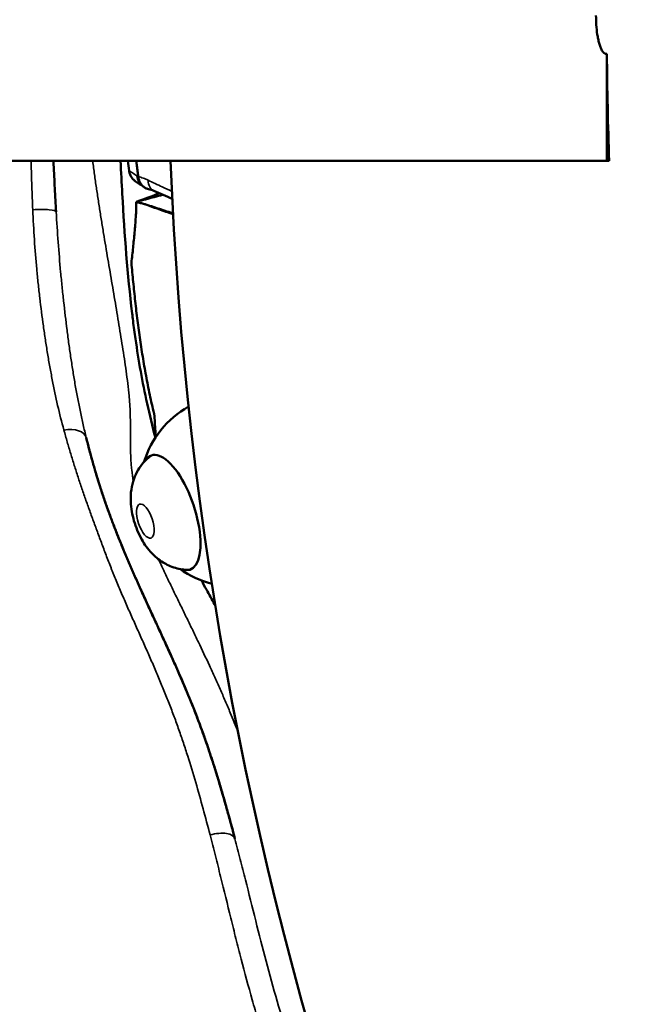
# Model space of a CAD drawing. Units: millimetres. Extents: x 195 to 13885, y 1136 to 12684.
# Drawn here: x 3568 to 3706, y 3037 to 3257 of the extents above; entities that cross this region are included whole.
import ezdxf

# ---------------------------------------------------------------- set-up
doc = ezdxf.new("R2010")
doc.units = ezdxf.units.MM
doc.layers.add('MD_Visible', color=7, linetype='Continuous', lineweight=50)
doc.layers.add('MD_Visible Narrow', color=7, linetype='Continuous', lineweight=35)
doc.dimstyles.new('DİLARA 5', dxfattribs={"dimtxt": 250, "dimasz": 100, "dimexe": 0, "dimexo": 100, "dimgap": 50, "dimtad": 2, "dimdec": 0, "dimlfac": 0.1, "dimrnd": 5, "dimtxsty": 'Standard', "dimcen": 0, "dimse1": 1, "dimse2": 1, "dimclrd": 256, "dimadec": 0, "dimazin": 0, "dimtfac": 1, "dimtdec": 0, "dimtix": 1, "dimtmove": 0, "dimatfit": 3, "dimfxl": 1, "dimarcsym": 0})

# ---------------------------------------------------------------- blocks, each defined once
blk = doc.blocks.new('CustomObjectsInViewport8_0')
at = {"layer": 'MD_Visible'}
for p, q in [((3699.62, 3249.25), (3699.62, 3225.28)), ((3501.14, 3225.28), (3699.62, 3225.28)), ((3699.62, 3225.28), (3700.14, 3225.28))]:
    blk.add_line(p, q, dxfattribs=at)
at = {"layer": 'MD_Visible', "extrusion": (0, 0, -1)}
for centre, radius, start, end in [((-4426.33, 3257.78), 824.94, 323.91274, 357.74215), ((-3616.67, 3151.57), 21.56, 17.1756, 60.4667), ((-3616.67, 3151.57), 21.56, 284.5866, 305.5679)]:
    blk.add_arc(centre, radius, start, end, dxfattribs=at)
at = {"layer": 'MD_Visible'}
blk.add_ellipse((4476.93, 3257.78), major_axis=(0, 858.93), ratio=0.905019, start_param=1.580725, end_param=1.608643, dxfattribs=at)
at = {"layer": 'MD_Visible', "extrusion": (0, 0, -1)}
blk.add_ellipse((3602.05, 3146.64), major_axis=(-4.31, 12.8), ratio=0.397828, start_param=5.960875, end_param=9.747089, dxfattribs=at)
at = {"layer": 'MD_Visible'}
for points, knots in [([(3697.19, 3257.78), (3697.19, 3257.1), (3697.21, 3256.4), (3697.31, 3254.98), (3697.38, 3254.27), (3697.54, 3253.24), (3697.6, 3252.9), (3697.73, 3252.25), (3697.81, 3251.93), (3697.93, 3251.47), (3697.98, 3251.32), (3698.07, 3251.03), (3698.12, 3250.89), (3698.22, 3250.62), (3698.28, 3250.48), (3698.4, 3250.23), (3698.46, 3250.1), (3698.59, 3249.88), (3698.66, 3249.78), (3698.8, 3249.6), (3698.88, 3249.51), (3699, 3249.41), (3699.04, 3249.38), (3699.12, 3249.32), (3699.16, 3249.3), (3699.25, 3249.26), (3699.29, 3249.25), (3699.37, 3249.23), (3699.42, 3249.23), (3699.5, 3249.23), (3699.54, 3249.23), (3699.59, 3249.24), (3699.61, 3249.25), (3699.62, 3249.25)], [19.904485, 19.904485, 19.904485, 19.904485, 21.937023, 21.937023, 23.96956, 23.96956, 24.985829, 24.985829, 26.002098, 26.002098, 26.510232, 26.510232, 27.018366, 27.018366, 27.526501, 27.526501, 28.034635, 28.034635, 28.490158, 28.490158, 28.945682, 28.945682, 29.173443, 29.173443, 29.401205, 29.401205, 29.628966, 29.628966, 29.856728, 29.856728, 30.084489, 30.084489, 30.152022, 30.152022, 30.152022, 30.152022]), ([(3575.83, 3225.28), (3575.84, 3225), (3575.85, 3224.73), (3575.91, 3223.57), (3575.95, 3222.69), (3576.04, 3220.92), (3576.08, 3220.04), (3576.22, 3217.4), (3576.32, 3215.65), (3576.42, 3213.9)], [0.7306477, 0.7306477, 0.7306477, 0.7306477, 0.75, 0.75, 0.8125, 0.8125, 0.875, 0.875, 1, 1, 1, 1]), ([(3598.64, 3163.41), (3597.96, 3165.94), (3596.18, 3173.19), (3594.64, 3181.92), (3593.72, 3188.72), (3592.42, 3199.24), (3591.55, 3211.04), (3590.96, 3222.8), (3590.84, 3225.28)], [0.39573002, 0.39573002, 0.39573002, 0.39573002, 0.40547442, 0.42340738, 0.42833805, 0.43034155, 0.46163547, 0.46991164, 0.46991164, 0.46991164, 0.46991164]), ([(3594.8, 3221.76), (3594.79, 3221.89), (3594.75, 3222.15), (3594.7, 3222.53), (3594.65, 3222.92), (3594.6, 3223.3), (3594.55, 3223.69), (3594.5, 3224.07), (3594.45, 3224.46), (3594.4, 3224.84), (3594.37, 3225.12), (3594.35, 3225.26), (3594.35, 3225.28)], [0, 0, 0, 0, 0.0113569, 0.0227014, 0.0340333, 0.0453529, 0.0566599, 0.0679545, 0.0792367, 0.0905064, 0.1017636, 0.1032323, 0.1032323, 0.1032323, 0.1032323]), ([(3592.75, 3223.09), (3592.79, 3222.84), (3592.84, 3222.61), (3592.96, 3222.27), (3593.01, 3222.15), (3593.11, 3221.94), (3593.17, 3221.83), (3593.35, 3221.52), (3593.49, 3221.34), (3593.69, 3221.12), (3593.73, 3221.08), (3593.82, 3221), (3593.86, 3220.96), (3594, 3220.85), (3594.09, 3220.78), (3594.19, 3220.7), (3594.2, 3220.7), (3594.21, 3220.69)], [0, 0, 0, 0, 0.125, 0.125, 0.1875, 0.1875, 0.25, 0.25, 0.375, 0.375, 0.40625, 0.40625, 0.4375, 0.4375, 0.5, 0.5, 0.5063631, 0.5063631, 0.5063631, 0.5063631]), ([(3594.81, 3221.73), (3594.84, 3221.47), (3594.89, 3221.24), (3595, 3220.89), (3595.05, 3220.78), (3595.12, 3220.62), (3595.14, 3220.57), (3595.2, 3220.46), (3595.22, 3220.41), (3595.37, 3220.16), (3595.5, 3219.97), (3595.69, 3219.77), (3595.73, 3219.73), (3595.81, 3219.65), (3595.85, 3219.61), (3595.98, 3219.51), (3596.06, 3219.44), (3596.34, 3219.26), (3596.53, 3219.16), (3596.84, 3219.04), (3596.94, 3219.01), (3597.07, 3218.98), (3597.09, 3218.98), (3597.11, 3218.97)], [0.0000009, 0.0000009, 0.0000009, 0.0000009, 0.125, 0.125, 0.1875, 0.1875, 0.21875, 0.21875, 0.25, 0.25, 0.375, 0.375, 0.40625, 0.40625, 0.4375, 0.4375, 0.5, 0.5, 0.625, 0.625, 0.6875, 0.6875, 0.6996825, 0.6996825, 0.6996825, 0.6996825]), ([(3594.56, 3216.2), (3595.18, 3216.36), (3595.81, 3216.53), (3596.43, 3216.69), (3597.71, 3217.03), (3599, 3217.37), (3600.28, 3217.7)], [0.018867104, 0.018867104, 0.018867104, 0.018867104, 0.020803107, 0.020803107, 0.020803107, 0.024782229, 0.024782229, 0.024782229, 0.024782229]), ([(3593.27, 3202.52), (3593.39, 3203.65), (3593.52, 3204.77), (3593.75, 3207.02), (3593.86, 3208.15), (3594.02, 3209.85), (3594.07, 3210.42), (3594.16, 3211.56), (3594.2, 3212.12), (3594.26, 3212.98), (3594.28, 3213.26), (3594.3, 3213.83), (3594.32, 3214.12), (3594.33, 3214.69), (3594.34, 3214.97), (3594.33, 3215.54), (3594.33, 3215.82), (3594.31, 3216.1)], [0, 0, 0, 0, 0.25, 0.25, 0.5, 0.5, 0.625, 0.625, 0.75, 0.75, 0.8125, 0.8125, 0.875, 0.875, 0.9375, 0.9375, 1, 1, 1, 1]), ([(3594.31, 3216.1), (3594.44, 3216.07), (3594.58, 3216.04), (3594.78, 3215.99), (3594.85, 3215.98), (3594.99, 3215.94), (3595.05, 3215.93), (3595.26, 3215.88), (3595.4, 3215.85), (3595.68, 3215.79), (3595.82, 3215.75), (3595.96, 3215.7)], [0, 0, 0, 0, 0.25, 0.25, 0.375, 0.375, 0.5, 0.5, 0.75, 0.75, 1, 1, 1, 1]), ([(3595.96, 3215.7), (3596.02, 3215.69), (3596.08, 3215.67), (3596.21, 3215.62), (3596.27, 3215.6), (3596.46, 3215.54), (3596.58, 3215.49), (3596.96, 3215.36), (3597.22, 3215.26), (3597.72, 3215.08), (3597.98, 3214.98), (3598.49, 3214.8), (3598.75, 3214.71), (3599.52, 3214.43), (3600.04, 3214.25), (3601.08, 3213.88), (3601.6, 3213.7), (3602.28, 3213.46), (3602.43, 3213.4), (3602.59, 3213.35)], [0, 0, 0, 0, 0.00097656, 0.00097656, 0.00195313, 0.00195313, 0.00390625, 0.00390625, 0.0078125, 0.0078125, 0.01171875, 0.01171875, 0.015625, 0.015625, 0.0234375, 0.0234375, 0.03125, 0.03125, 0.0335281, 0.0335281, 0.0335281, 0.0335281]), ([(3598.45, 3168.23), (3598.28, 3168.93), (3598.11, 3169.64), (3597.79, 3171.05), (3597.64, 3171.76), (3597.18, 3173.88), (3596.9, 3175.3), (3596.36, 3178.14), (3596.11, 3179.57), (3595.64, 3182.42), (3595.42, 3183.86), (3595.1, 3186.01), (3595, 3186.73), (3594.81, 3188.16), (3594.71, 3188.88), (3594.44, 3191.04), (3594.27, 3192.48), (3594.03, 3194.63), (3593.95, 3195.35), (3593.8, 3196.79), (3593.73, 3197.51), (3593.52, 3199.66), (3593.39, 3201.09), (3593.27, 3202.52)], [0, 0, 0, 0, 0.0625, 0.0625, 0.125, 0.125, 0.25, 0.25, 0.375, 0.375, 0.5, 0.5, 0.5625, 0.5625, 0.625, 0.625, 0.75, 0.75, 0.8125, 0.8125, 0.875, 0.875, 1, 1, 1, 1]), ([(3598.45, 3168.23), (3598.48, 3166.95), (3598.55, 3165.67), (3598.68, 3164.13), (3598.71, 3163.84), (3598.74, 3163.55)], [0, 0, 0, 0, 0.0625, 0.0625, 0.07688524, 0.07688524, 0.07688524, 0.07688524]), ([(3583.15, 3163.41), (3583.38, 3162.48), (3583.62, 3161.55), (3583.92, 3160.39), (3583.99, 3160.16), (3584.11, 3159.7), (3584.23, 3159.25), (3584.36, 3158.79), (3584.49, 3158.33), (3584.55, 3158.1), (3584.74, 3157.41), (3584.94, 3156.73), (3585.14, 3156.05), (3585.28, 3155.59), (3585.34, 3155.37), (3585.55, 3154.69), (3585.69, 3154.24), (3585.9, 3153.56), (3585.97, 3153.33), (3586.11, 3152.88), (3586.18, 3152.65), (3586.4, 3151.97), (3586.55, 3151.52), (3586.84, 3150.62), (3587, 3150.17), (3587.3, 3149.27), (3587.46, 3148.82), (3587.78, 3147.91), (3587.94, 3147.46), (3588.27, 3146.55), (3588.43, 3146.1), (3588.77, 3145.19), (3588.94, 3144.74), (3589.28, 3143.83), (3589.46, 3143.38), (3589.72, 3142.69), (3589.81, 3142.46), (3589.99, 3142.01), (3590.27, 3141.32), (3590.54, 3140.64), (3590.82, 3139.95), (3590.92, 3139.72), (3591.1, 3139.26), (3591.39, 3138.57), (3591.68, 3137.88), (3591.97, 3137.18), (3592.07, 3136.95), (3592.26, 3136.49), (3592.36, 3136.26), (3592.56, 3135.79), (3592.66, 3135.56), (3592.86, 3135.1), (3592.96, 3134.87), (3593.16, 3134.4), (3593.26, 3134.17), (3593.41, 3133.82), (3593.46, 3133.71), (3593.56, 3133.47), (3593.61, 3133.36), (3593.77, 3133.01), (3593.87, 3132.77), (3594.08, 3132.3), (3594.18, 3132.07), (3594.39, 3131.6), (3594.49, 3131.37), (3594.7, 3130.9), (3594.81, 3130.67), (3595.02, 3130.2), (3595.12, 3129.97), (3595.33, 3129.5), (3595.44, 3129.27), (3595.75, 3128.57), (3595.97, 3128.1), (3596.29, 3127.39), (3596.39, 3127.16), (3596.61, 3126.69), (3596.71, 3126.46), (3596.93, 3125.99), (3597.04, 3125.75), (3597.25, 3125.28), (3597.57, 3124.58), (3597.9, 3123.88), (3598.33, 3122.94), (3598.55, 3122.47), (3598.98, 3121.53), (3599.2, 3121.06), (3599.63, 3120.12), (3599.85, 3119.65), (3600.49, 3118.25), (3600.92, 3117.31), (3601.78, 3115.43), (3602.2, 3114.5), (3603.05, 3112.62), (3603.46, 3111.69), (3604.29, 3109.81), (3604.69, 3108.88), (3605.49, 3107), (3605.89, 3106.06), (3606.47, 3104.65), (3606.66, 3104.18), (3607.04, 3103.24), (3607.22, 3102.77), (3608.15, 3100.42), (3608.85, 3098.53), (3610.19, 3094.73), (3610.83, 3092.83), (3611.75, 3089.97), (3612.05, 3089.02), (3612.64, 3087.1), (3612.93, 3086.15), (3613.5, 3084.23), (3613.78, 3083.28), (3614.33, 3081.36), (3614.6, 3080.4), (3615.13, 3078.48), (3615.39, 3077.53), (3615.91, 3075.61), (3616.17, 3074.65), (3616.42, 3073.7)], [0, 0, 0, 0, 0.03125, 0.03125, 0.039062, 0.039062, 0.046875, 0.054687, 0.054687, 0.0625, 0.0625, 0.078125, 0.085937, 0.085937, 0.09375, 0.09375, 0.109375, 0.109375, 0.117187, 0.117187, 0.125, 0.125, 0.140625, 0.140625, 0.15625, 0.15625, 0.171875, 0.171875, 0.1875, 0.1875, 0.203125, 0.203125, 0.21875, 0.21875, 0.234375, 0.234375, 0.242187, 0.242187, 0.25, 0.265625, 0.265625, 0.273437, 0.273437, 0.28125, 0.296875, 0.296875, 0.304687, 0.304687, 0.3125, 0.3125, 0.320312, 0.320312, 0.328125, 0.328125, 0.335937, 0.335937, 0.339844, 0.339844, 0.34375, 0.34375, 0.351562, 0.351562, 0.359375, 0.359375, 0.367187, 0.367187, 0.375, 0.375, 0.382812, 0.382812, 0.390625, 0.390625, 0.40625, 0.40625, 0.414062, 0.414062, 0.421875, 0.421875, 0.429687, 0.429687, 0.4375, 0.453125, 0.453125, 0.46875, 0.46875, 0.484375, 0.484375, 0.5, 0.5, 0.53125, 0.53125, 0.5625, 0.5625, 0.59375, 0.59375, 0.625, 0.625, 0.65625, 0.65625, 0.671875, 0.671875, 0.6875, 0.6875, 0.75, 0.75, 0.8125, 0.8125, 0.84375, 0.84375, 0.875, 0.875, 0.90625, 0.90625, 0.9375, 0.9375, 0.96875, 0.96875, 1, 1, 1, 1]), ([(3616.42, 3073.7), (3615.91, 3075.64), (3615.38, 3077.59), (3614.57, 3080.51), (3614.29, 3081.48), (3613.73, 3083.43), (3613.45, 3084.41), (3612.87, 3086.36), (3612.57, 3087.34), (3611.97, 3089.29), (3611.66, 3090.27), (3611.03, 3092.23), (3610.7, 3093.2), (3610.04, 3095.15), (3609.7, 3096.13), (3608.66, 3099.06), (3607.92, 3101), (3606.96, 3103.43), (3606.77, 3103.91), (3606.38, 3104.88), (3606.18, 3105.36), (3605.58, 3106.81), (3605.17, 3107.77), (3604.34, 3109.69), (3603.92, 3110.65), (3603.07, 3112.57), (3602.64, 3113.53), (3601.78, 3115.44), (3601.34, 3116.4), (3600.47, 3118.31), (3600.03, 3119.26), (3599.15, 3121.17), (3598.71, 3122.12), (3597.83, 3124.03), (3597.39, 3124.98), (3596.85, 3126.17), (3596.74, 3126.41), (3596.52, 3126.88), (3596.41, 3127.12), (3596.09, 3127.83), (3595.87, 3128.31), (3595.55, 3129.02), (3595.44, 3129.26), (3595.23, 3129.73), (3595.12, 3129.97), (3594.96, 3130.33), (3594.91, 3130.45), (3594.8, 3130.68), (3594.75, 3130.8), (3594.59, 3131.16), (3594.48, 3131.39), (3594.27, 3131.86), (3594.17, 3132.1), (3594.01, 3132.45), (3593.96, 3132.57), (3593.86, 3132.8), (3593.75, 3133.03), (3593.65, 3133.27), (3593.55, 3133.5), (3593.5, 3133.62), (3593.34, 3133.97), (3593.24, 3134.21), (3592.94, 3134.91), (3592.74, 3135.37), (3592.44, 3136.07), (3592.34, 3136.3), (3592.14, 3136.76), (3592.05, 3136.99), (3591.76, 3137.68), (3591.57, 3138.14), (3591.19, 3139.05), (3591, 3139.51), (3590.63, 3140.41), (3590.45, 3140.86), (3590.09, 3141.75), (3589.92, 3142.2), (3589.57, 3143.09), (3589.4, 3143.53), (3589.06, 3144.41), (3588.9, 3144.85), (3588.57, 3145.72), (3588.41, 3146.15), (3588.1, 3147.02), (3587.94, 3147.45), (3587.63, 3148.32), (3587.48, 3148.75), (3587.19, 3149.6), (3587.04, 3150.03), (3586.75, 3150.89), (3586.61, 3151.32), (3586.33, 3152.17), (3586.2, 3152.6), (3585.93, 3153.46), (3585.79, 3153.88), (3585.53, 3154.74), (3585.4, 3155.17), (3585.15, 3156.03), (3585.02, 3156.46), (3584.77, 3157.32), (3584.65, 3157.75), (3584.41, 3158.61), (3584.29, 3159.04), (3584.11, 3159.69), (3584.05, 3159.91), (3583.94, 3160.34), (3583.88, 3160.56), (3583.59, 3161.65), (3583.37, 3162.53), (3583.15, 3163.41)], [0, 0, 0, 0, 0.0625, 0.0625, 0.09375, 0.09375, 0.125, 0.125, 0.15625, 0.15625, 0.1875, 0.1875, 0.21875, 0.21875, 0.25, 0.25, 0.3125, 0.3125, 0.328125, 0.328125, 0.34375, 0.34375, 0.375, 0.375, 0.40625, 0.40625, 0.4375, 0.4375, 0.46875, 0.46875, 0.5, 0.5, 0.53125, 0.53125, 0.5625, 0.5625, 0.570313, 0.570313, 0.578125, 0.578125, 0.59375, 0.59375, 0.601563, 0.601563, 0.609375, 0.609375, 0.613281, 0.613281, 0.617188, 0.617188, 0.625, 0.625, 0.632813, 0.632813, 0.636719, 0.636719, 0.640625, 0.644531, 0.644531, 0.648438, 0.648438, 0.65625, 0.65625, 0.671875, 0.671875, 0.679688, 0.679688, 0.6875, 0.6875, 0.703125, 0.703125, 0.71875, 0.71875, 0.734375, 0.734375, 0.75, 0.75, 0.765625, 0.765625, 0.78125, 0.78125, 0.796875, 0.796875, 0.8125, 0.8125, 0.828125, 0.828125, 0.84375, 0.84375, 0.859375, 0.859375, 0.875, 0.875, 0.890625, 0.890625, 0.90625, 0.90625, 0.921875, 0.921875, 0.9375, 0.9375, 0.953125, 0.953125, 0.960938, 0.960938, 0.96875, 0.96875, 1, 1, 1, 1]), ([(3606.36, 3133.84), (3606.32, 3133.84), (3606.29, 3133.84), (3605.11, 3133.82), (3604.05, 3134), (3602.01, 3134.58), (3601.11, 3135.03), (3599.28, 3136.15), (3598.52, 3136.83), (3596.85, 3138.56), (3596.16, 3139.58), (3594.81, 3141.98), (3594.25, 3143.35), (3593.44, 3146.14), (3593.17, 3147.53), (3593.08, 3149.95), (3593.1, 3150.83), (3593.36, 3152.55), (3593.53, 3153.34), (3594.07, 3154.83), (3594.36, 3155.48), (3595.38, 3157.2), (3596.28, 3158.35), (3597.64, 3159.37), (3597.68, 3159.41), (3597.73, 3159.44)], [3.132934, 3.132934, 3.132934, 3.132934, 3.136785, 3.136785, 3.276424, 3.276424, 3.452328, 3.452328, 3.705979, 3.705979, 4.126046, 4.126046, 4.687535, 4.687535, 5.216483, 5.216483, 5.490635, 5.490635, 5.686817, 5.686817, 5.818862, 5.818862, 6.018629, 6.018629, 6.02523, 6.02523, 6.02523, 6.02523]), ([(3608.98, 3131.42), (3609.32, 3130.75), (3609.67, 3130.09), (3610.62, 3128.32), (3611.23, 3127.22), (3611.91, 3126.04), (3611.95, 3125.95), (3612, 3125.87)], [0.6501097, 0.6501097, 0.6501097, 0.6501097, 0.6875, 0.6875, 0.75, 0.75, 0.7547918, 0.7547918, 0.7547918, 0.7547918])]:
    blk.add_open_spline(points, degree=3, knots=knots, dxfattribs=at)
for points in [[(3592.45, 3225.28), (3592.55, 3224.55), (3592.65, 3223.82), (3592.75, 3223.09)], [(3594.8, 3221.76), (3594.81, 3221.75), (3594.81, 3221.74), (3594.81, 3221.73)], [(3595.94, 3219.54), (3595.36, 3219.92), (3594.79, 3220.31), (3594.21, 3220.69)], [(3595.97, 3219.52), (3595.95, 3219.53), (3595.94, 3219.54), (3595.94, 3219.54)], [(3599.5, 3218.04), (3597.86, 3217.43), (3596.21, 3216.81), (3594.56, 3216.2)], [(3598.31, 3218.57), (3597.86, 3218.77), (3597.46, 3218.9), (3597.11, 3218.97)], [(3602.41, 3216.78), (3601.03, 3217.38), (3599.66, 3217.97), (3598.31, 3218.57)], [(3594.56, 3216.2), (3594.47, 3216.17), (3594.39, 3216.14), (3594.31, 3216.1)]]:
    blk.add_open_spline(points, degree=3, dxfattribs=at)
at = {"layer": 'MD_Visible Narrow', "extrusion": (0, 0, -1)}
for centre, major_axis, ratio, start_param, end_param in [((3598.16, 3222.86), (-2.22, -3.33), 0.89405, 0.000061, 0.797496), ((3571.43, 3213.61), (4.99, 0.3), 0.156117, 4.673196, 6.283185), ((3578.3, 3162.21), (4.85, 1.2), 0.57333, 4.822556, 6.283185), ((3611.58, 3072.42), (4.83, 1.28), 0.449836, 4.681231, 6.283185)]:
    blk.add_ellipse(centre, major_axis=major_axis, ratio=ratio, start_param=start_param, end_param=end_param, dxfattribs=at)
at = {"layer": 'MD_Visible Narrow'}
blk.add_ellipse((3599.93, 3222.23), major_axis=(1.62, 3.66), ratio=0.664829, start_param=2.1939, end_param=3.141593, dxfattribs=at)
blk.add_ellipse((3596.38, 3144.73), major_axis=(1.28, -3.79), ratio=0.397828, dxfattribs=at)
for points, knots in [([(3570.8, 3225.28), (3570.81, 3225.16), (3570.81, 3225.04), (3570.87, 3223.15), (3570.92, 3221.39), (3571.04, 3217.88), (3571.11, 3216.12), (3571.19, 3214.38)], [0.7414481, 0.7414481, 0.7414481, 0.7414481, 0.75, 0.75, 0.875, 0.875, 1, 1, 1, 1]), ([(3593.67, 3153.66), (3593.53, 3154.5), (3593.42, 3155.35), (3593.29, 3156.63), (3593.25, 3157.07), (3593.18, 3157.95), (3593.15, 3158.39), (3593.11, 3159.27), (3593.09, 3159.72), (3593.06, 3160.61), (3593.04, 3161.07), (3593.03, 3161.97), (3593.02, 3162.43), (3593.02, 3163.35), (3593.02, 3163.81), (3593.02, 3164.74), (3593.03, 3165.21), (3593.03, 3166.15), (3593.03, 3166.62), (3593.02, 3167.56), (3593.02, 3168.03), (3592.99, 3168.97), (3592.97, 3169.44), (3592.93, 3170.39), (3592.9, 3170.85), (3592.83, 3171.79), (3592.79, 3172.26), (3592.66, 3173.66), (3592.56, 3174.58), (3592.34, 3176.43), (3592.21, 3177.35), (3591.96, 3179.19), (3591.82, 3180.11), (3591.54, 3181.95), (3591.4, 3182.87), (3591.11, 3184.7), (3590.97, 3185.62), (3590.67, 3187.46), (3590.52, 3188.38), (3590.22, 3190.23), (3590.06, 3191.15), (3589.76, 3193.01), (3589.6, 3193.94), (3589.28, 3195.8), (3589.12, 3196.74), (3588.64, 3199.55), (3588.32, 3201.43), (3587.67, 3205.23), (3587.35, 3207.14), (3586.95, 3209.56), (3586.87, 3210.04), (3586.71, 3211.01), (3586.63, 3211.5), (3586.4, 3212.95), (3586.24, 3213.93), (3585.94, 3215.87), (3585.79, 3216.85), (3585.5, 3218.81), (3585.35, 3219.79), (3585.07, 3221.75), (3584.94, 3222.74), (3584.73, 3224.24), (3584.67, 3224.76), (3584.6, 3225.28)], [0.7188651, 0.7188651, 0.7188651, 0.7188651, 0.7265625, 0.7265625, 0.7304687, 0.7304687, 0.734375, 0.734375, 0.7382812, 0.7382812, 0.7421875, 0.7421875, 0.7460937, 0.7460937, 0.75, 0.75, 0.7539062, 0.7539062, 0.7578125, 0.7578125, 0.7617187, 0.7617187, 0.765625, 0.765625, 0.7695312, 0.7695312, 0.7734375, 0.7734375, 0.78125, 0.78125, 0.7890625, 0.7890625, 0.796875, 0.796875, 0.8046875, 0.8046875, 0.8125, 0.8125, 0.8203125, 0.8203125, 0.828125, 0.828125, 0.8359375, 0.8359375, 0.84375, 0.84375, 0.859375, 0.859375, 0.875, 0.875, 0.8789062, 0.8789062, 0.8828125, 0.8828125, 0.890625, 0.890625, 0.8984375, 0.8984375, 0.90625, 0.90625, 0.9140625, 0.9140625, 0.9181683, 0.9181683, 0.9181683, 0.9181683]), ([(3594.48, 3221.96), (3594.16, 3222.17), (3593.83, 3222.39), (3593.51, 3222.6), (3593.26, 3222.76), (3593, 3222.93), (3592.75, 3223.09)], [0, 0, 0, 0, 0.002619988, 0.002619988, 0.002619988, 0.004656769, 0.004656769, 0.004656769, 0.004656769]), ([(3597.01, 3220.97), (3596.64, 3221.15), (3596.27, 3221.3), (3595.53, 3221.57), (3595.17, 3221.68), (3594.8, 3221.76)], [0, 0, 0, 0, 0.5, 0.5, 0.999996, 0.999996, 0.999996, 0.999996]), ([(3602.32, 3218.48), (3601.6, 3218.81), (3600.88, 3219.14), (3599.1, 3219.97), (3598.05, 3220.47), (3597.01, 3220.97)], [0.97380055, 0.97380055, 0.97380055, 0.97380055, 0.984375, 0.984375, 1, 1, 1, 1]), ([(3595.96, 3215.7), (3596.02, 3215.69), (3596.09, 3215.68), (3596.18, 3215.66), (3596.22, 3215.66), (3596.28, 3215.64), (3596.38, 3215.62), (3596.48, 3215.6), (3596.58, 3215.57), (3596.61, 3215.56), (3596.68, 3215.54), (3596.71, 3215.53), (3597.01, 3215.44), (3597.54, 3215.27), (3598.08, 3215.1), (3598.48, 3214.97), (3598.62, 3214.92), (3598.89, 3214.83), (3599.02, 3214.79), (3599.7, 3214.56), (3600.24, 3214.38), (3601.05, 3214.12), (3601.33, 3214.03), (3601.87, 3213.85), (3602.14, 3213.76), (3602.47, 3213.65), (3602.52, 3213.63), (3602.57, 3213.62)], [0, 0, 0, 0, 0.00097656, 0.00097656, 0.00146484, 0.00146484, 0.00195312, 0.00292969, 0.00292969, 0.00341797, 0.00341797, 0.00390625, 0.00390625, 0.0078125, 0.01171875, 0.01171875, 0.01367188, 0.01367188, 0.015625, 0.015625, 0.0234375, 0.0234375, 0.02734375, 0.02734375, 0.03125, 0.03125, 0.03200804, 0.03200804, 0.03200804, 0.03200804]), ([(3571.19, 3214.38), (3571.29, 3212.13), (3571.41, 3209.89), (3571.71, 3205.47), (3571.88, 3203.27), (3572.18, 3200.02), (3572.29, 3198.94), (3572.52, 3196.79), (3572.64, 3195.73), (3573.01, 3192.54), (3573.28, 3190.45), (3573.64, 3187.86), (3573.71, 3187.34), (3573.86, 3186.31), (3573.94, 3185.8), (3574.17, 3184.26), (3574.33, 3183.25), (3574.66, 3181.24), (3574.83, 3180.25), (3575.1, 3178.77), (3575.19, 3178.27), (3575.37, 3177.3), (3575.46, 3176.81), (3575.93, 3174.39), (3576.33, 3172.49), (3577.19, 3168.75), (3577.65, 3166.92), (3578.15, 3165.11)], [0, 0, 0, 0, 0.125, 0.125, 0.25, 0.25, 0.3125, 0.3125, 0.375, 0.375, 0.5, 0.5, 0.53125, 0.53125, 0.5625, 0.5625, 0.625, 0.625, 0.6875, 0.6875, 0.71875, 0.71875, 0.75, 0.75, 0.875, 0.875, 1, 1, 1, 1]), ([(3583.15, 3163.41), (3582.92, 3164.36), (3582.69, 3165.31), (3582.26, 3167.23), (3582.05, 3168.19), (3581.64, 3170.14), (3581.44, 3171.12), (3581.07, 3173.1), (3580.88, 3174.09), (3580.53, 3176.1), (3580.36, 3177.1), (3580.04, 3179.14), (3579.88, 3180.16), (3579.57, 3182.22), (3579.42, 3183.26), (3579.2, 3184.83), (3579.13, 3185.36), (3578.99, 3186.41), (3578.92, 3186.94), (3578.59, 3189.59), (3578.33, 3191.73), (3577.98, 3194.97), (3577.86, 3196.05), (3577.64, 3198.24), (3577.53, 3199.33), (3577.23, 3202.64), (3577.04, 3204.87), (3576.71, 3209.36), (3576.56, 3211.62), (3576.42, 3213.9)], [0, 0, 0, 0, 0.0625, 0.0625, 0.125, 0.125, 0.1875, 0.1875, 0.25, 0.25, 0.3125, 0.3125, 0.375, 0.375, 0.4375, 0.4375, 0.46875, 0.46875, 0.5, 0.5, 0.625, 0.625, 0.6875, 0.6875, 0.75, 0.75, 0.875, 0.875, 1, 1, 1, 1]), ([(3578.15, 3165.11), (3578.39, 3164.22), (3578.64, 3163.33), (3579.15, 3161.57), (3579.41, 3160.69), (3579.94, 3158.94), (3580.21, 3158.07), (3580.76, 3156.33), (3581.03, 3155.46), (3581.6, 3153.72), (3581.9, 3152.85), (3582.49, 3151.11), (3582.79, 3150.24), (3583.41, 3148.49), (3583.73, 3147.61), (3584.37, 3145.84), (3584.69, 3144.94), (3585.19, 3143.59), (3585.36, 3143.14), (3585.69, 3142.24), (3585.86, 3141.78), (3586.37, 3140.41), (3586.72, 3139.48), (3587.24, 3138.08), (3587.41, 3137.61), (3587.77, 3136.67), (3587.95, 3136.2), (3588.32, 3135.25), (3588.51, 3134.77), (3588.79, 3134.06), (3588.88, 3133.82), (3589.08, 3133.34), (3589.17, 3133.1), (3589.46, 3132.39), (3589.66, 3131.91), (3590.06, 3130.95), (3590.26, 3130.47), (3590.67, 3129.51), (3590.87, 3129.03), (3591.28, 3128.06), (3591.49, 3127.58), (3591.91, 3126.62), (3592.12, 3126.14), (3592.54, 3125.17), (3592.75, 3124.69), (3593.4, 3123.24), (3593.83, 3122.28), (3594.69, 3120.35), (3595.12, 3119.39), (3595.98, 3117.46), (3596.41, 3116.5), (3597.26, 3114.57), (3597.69, 3113.61), (3598.52, 3111.68), (3598.94, 3110.71), (3599.75, 3108.78), (3600.15, 3107.81), (3600.95, 3105.87), (3601.33, 3104.9), (3602.09, 3102.95), (3602.46, 3101.98), (3603.19, 3100.02), (3603.54, 3099.04), (3604.23, 3097.09), (3604.56, 3096.11), (3605.22, 3094.15), (3605.54, 3093.17), (3606.48, 3090.23), (3607.07, 3088.26), (3608.22, 3084.34), (3608.77, 3082.38), (3609.83, 3078.46), (3610.35, 3076.51), (3610.86, 3074.56)], [0, 0, 0, 0, 0.03125, 0.03125, 0.0625, 0.0625, 0.09375, 0.09375, 0.125, 0.125, 0.15625, 0.15625, 0.1875, 0.1875, 0.21875, 0.21875, 0.25, 0.25, 0.265625, 0.265625, 0.28125, 0.28125, 0.3125, 0.3125, 0.328125, 0.328125, 0.34375, 0.34375, 0.359375, 0.359375, 0.367187, 0.367187, 0.375, 0.375, 0.390625, 0.390625, 0.40625, 0.40625, 0.421875, 0.421875, 0.4375, 0.4375, 0.453125, 0.453125, 0.46875, 0.46875, 0.5, 0.5, 0.53125, 0.53125, 0.5625, 0.5625, 0.59375, 0.59375, 0.625, 0.625, 0.65625, 0.65625, 0.6875, 0.6875, 0.71875, 0.71875, 0.75, 0.75, 0.78125, 0.78125, 0.8125, 0.8125, 0.875, 0.875, 0.9375, 0.9375, 1, 1, 1, 1]), ([(3617.1, 3097.56), (3616.54, 3099), (3615.97, 3100.44), (3615.01, 3102.77), (3614.63, 3103.65), (3613.87, 3105.41), (3613.49, 3106.29), (3612.71, 3108.05), (3612.31, 3108.93), (3611.52, 3110.68), (3611.12, 3111.56), (3609.9, 3114.19), (3609.07, 3115.94), (3607.82, 3118.56), (3607.4, 3119.44), (3606.55, 3121.19), (3606.13, 3122.06), (3605.28, 3123.8), (3604.86, 3124.68), (3604.22, 3125.98), (3604.01, 3126.42), (3603.58, 3127.29), (3603.37, 3127.72), (3602.95, 3128.59), (3602.74, 3129.02), (3602.32, 3129.89), (3602.11, 3130.32), (3601.68, 3131.18), (3601.47, 3131.61), (3601.05, 3132.47), (3600.85, 3132.9), (3600.54, 3133.55), (3600.44, 3133.76), (3600.23, 3134.19), (3600.13, 3134.4), (3599.83, 3135.05), (3599.63, 3135.47), (3599.39, 3136.01), (3599.34, 3136.12), (3599.29, 3136.23)], [0.5498011, 0.5498011, 0.5498011, 0.5498011, 0.5625, 0.5625, 0.5703125, 0.5703125, 0.578125, 0.578125, 0.5859375, 0.5859375, 0.59375, 0.59375, 0.609375, 0.609375, 0.6171875, 0.6171875, 0.625, 0.625, 0.6328125, 0.6328125, 0.6367187, 0.6367187, 0.640625, 0.640625, 0.6445312, 0.6445312, 0.6484375, 0.6484375, 0.6523437, 0.6523437, 0.65625, 0.65625, 0.6582031, 0.6582031, 0.6601562, 0.6601562, 0.6640625, 0.6640625, 0.6650717, 0.6650717, 0.6650717, 0.6650717]), ([(3610.86, 3074.56), (3611.26, 3073), (3611.66, 3071.44), (3612.45, 3068.33), (3612.83, 3066.78), (3613.98, 3062.13), (3614.74, 3059.04), (3615.88, 3054.43), (3616.26, 3052.9), (3617.04, 3049.84), (3617.43, 3048.31), (3618.61, 3043.74), (3619.43, 3040.71), (3620.71, 3036.18), (3621.15, 3034.68), (3622.05, 3031.68), (3622.51, 3030.18), (3623.46, 3027.2), (3623.96, 3025.72), (3624.72, 3023.5), (3624.98, 3022.76), (3625.5, 3021.28), (3625.77, 3020.55), (3626.59, 3018.35), (3627.15, 3016.89), (3628.31, 3014), (3628.92, 3012.56), (3629.86, 3010.41), (3630.18, 3009.7), (3630.67, 3008.63), (3630.83, 3008.28), (3631.16, 3007.57), (3631.33, 3007.22), (3631.83, 3006.16), (3632.17, 3005.45), (3632.87, 3004.05), (3633.22, 3003.34), (3633.58, 3002.64)], [0, 0, 0, 0, 0.0625, 0.0625, 0.125, 0.125, 0.25, 0.25, 0.3125, 0.3125, 0.375, 0.375, 0.5, 0.5, 0.5625, 0.5625, 0.625, 0.625, 0.6875, 0.6875, 0.71875, 0.71875, 0.75, 0.75, 0.8125, 0.8125, 0.875, 0.875, 0.90625, 0.90625, 0.921875, 0.921875, 0.9375, 0.9375, 0.96875, 0.96875, 1, 1, 1, 1]), ([(3639.21, 3002.86), (3638.84, 3003.54), (3638.48, 3004.23), (3637.78, 3005.61), (3637.43, 3006.3), (3636.76, 3007.69), (3636.43, 3008.38), (3635.77, 3009.78), (3635.45, 3010.48), (3634.51, 3012.59), (3633.91, 3014.01), (3632.74, 3016.86), (3632.18, 3018.3), (3631.36, 3020.46), (3631.09, 3021.18), (3630.57, 3022.63), (3630.31, 3023.36), (3629.54, 3025.55), (3629.05, 3027.01), (3627.62, 3031.41), (3626.72, 3034.37), (3625.01, 3040.32), (3624.19, 3043.31), (3622.6, 3049.32), (3621.83, 3052.34), (3620.3, 3058.41), (3619.55, 3061.45), (3618.39, 3066.03), (3618.01, 3067.56), (3617.22, 3070.63), (3616.82, 3072.16), (3616.42, 3073.7)], [0, 0, 0, 0, 0.03125, 0.03125, 0.0625, 0.0625, 0.09375, 0.09375, 0.125, 0.125, 0.1875, 0.1875, 0.25, 0.25, 0.28125, 0.28125, 0.3125, 0.3125, 0.375, 0.375, 0.5, 0.5, 0.625, 0.625, 0.75, 0.75, 0.875, 0.875, 0.9375, 0.9375, 1, 1, 1, 1])]:
    blk.add_open_spline(points, degree=3, knots=knots, dxfattribs=at)
blk.add_open_spline([(3594.81, 3221.73), (3594.7, 3221.81), (3594.59, 3221.89), (3594.48, 3221.96)], degree=3, dxfattribs=at)
blk = doc.blocks.new('*D9')
at = {"lineweight": -2, "transparency": 16777216}
blk.add_line((533.72, 6423.68), (533.72, 1235.86), dxfattribs=at)
at = {"transparency": 16777216}
for points in [[(517.05, 6423.68), (550.39, 6423.68), (533.72, 6523.68)], [(517.05, 1235.86), (550.39, 1235.86), (533.72, 1135.86)]]:
    blk.add_solid(points, dxfattribs=at)
at = {"layer": 'Defpoints', "color": 0, "transparency": 16777216}
for p in [(4884.59, 6523.68), (533.72, 1135.86), (4071.76, 1135.86)]:
    blk.add_point(p, dxfattribs=at)
at = {"color": 0, "transparency": 16777216, "insert": (358.72, 3829.77), "char_height": 250, "attachment_point": 5, "rotation": 90}
blk.add_mtext('540', dxfattribs=at)

msp = doc.modelspace()

# ---------------------------------------------------------------- block references
msp.add_blockref('CustomObjectsInViewport8_0', (0, 0))

# ---------------------------------------------------------------- dimensions: what is measured, and where the dimension line sits
dim = msp.add_linear_dim(base=(533.72, 1135.86), p1=(4884.59, 6523.68), p2=(4071.76, 1135.86), angle=90, dimstyle='DİLARA 5')
dim.commit()
dim.dimension.update_dxf_attribs({"geometry": '*D9', "text_midpoint": (358.72, 3829.77)})

doc.saveas('drawing.dxf')
